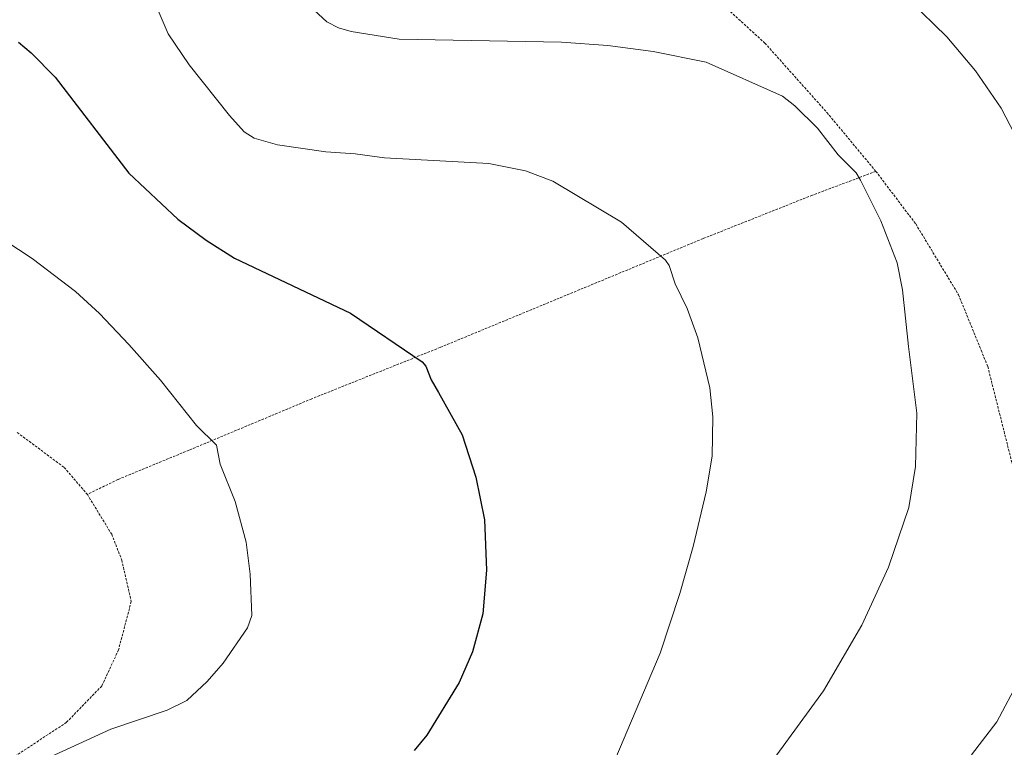
# Model space of a CAD drawing. Units: metres. Extents: x 651336 to 654789, y 4750920 to 4753309.
# Drawn here: x 652968 to 653167, y 4752899 to 4753046 of the extents above; entities that cross this region are included whole.
import ezdxf

# ---------------------------------------------------------------- set-up
doc = ezdxf.new("R2010")
doc.units = ezdxf.units.M
doc.header["$MEASUREMENT"] = 0
doc.linetypes.add('TRAZOS', pattern=[0.75, 0.5, -0.25])
for name, color, linetype, lineweight in [('Alambrada', 19, 'TRAZOS', 0), ('Curva de nivel maestra', 36, 'Continuous', 30), ('Curva de nivel normal', 36, 'Continuous', 0)]:
    doc.layers.add(name, color=color, linetype=linetype, lineweight=lineweight)

# ---------------------------------------------------------------- blocks, each defined once
blk = doc.blocks.new('*U175')
at = {"layer": 'Curva de nivel normal', "color": 36, "linetype": 'Continuous', "lineweight": 0}
blk.add_polyline3d([(653120.61, 4752896.93, 1015), (653130.64, 4752910.63, 1015), (653138.35, 4752923.92, 1015), (653143.79, 4752935.64, 1015), (653147.86, 4752947.68, 1015), (653149.22, 4752956.03, 1015), (653149.51, 4752966.78, 1015), (653147.84, 4752980.3, 1015), (653146.57, 4752991.72, 1015), (653145.52, 4752997.2, 1015), (653142.19, 4753005.72, 1015), (653138.09, 4753013.96, 1015), (653137.21, 4753015.4, 1015), (653133.59, 4753019.07, 1015), (653129.39, 4753024.44, 1015), (653124.84, 4753029, 1015), (653122.32, 4753030.94, 1015), (653106.86, 4753037.78, 1015), (653096.19, 4753039.99, 1015), (653087.02, 4753041.19, 1015), (653077.6, 4753041.87, 1015), (653044.79, 4753042.48, 1015), (653035.05, 4753044.05, 1015), (653032.53, 4753044.74, 1015), (653030.14, 4753045.98, 1015), (653027.59, 4753048.31, 1015)], dxfattribs=at)

msp = doc.modelspace()

# ---------------------------------------------------------------- linework, layer by layer
at = {"layer": 'Alambrada', "color": 19, "linetype": 'TRAZOS', "lineweight": 0}
for points in [[(653062.71, 4753096.6, 1008.21), (653068.11, 4753089.85, 1007.8), (653074.87, 4753082.75, 1007.87), (653079.78, 4753077.48, 1008.43), (653087.62, 4753069.09, 1009.56), (653096.94, 4753060.64, 1011.1), (653108.44, 4753051.08, 1012.85), (653118.76, 4753041.68, 1013.75), (653131.3, 4753027.64, 1014.4), (653141.21, 4753015.72, 1014.32)], [(653141.21, 4753015.72, 1014.32), (653128.37, 4753010.9, 1016.33), (653106.25, 4753002.11, 1019.2), (653053.08, 4752980.1, 1024.69), (653027.09, 4752969.7, 1027.35), (653002.26, 4752959.31, 1030.76), (652987.89, 4752953.38, 1032.31), (652981.7, 4752950.35, 1033.83)], [(653141.21, 4753015.72, 1014.32), (653149.28, 4753005.08, 1013.92), (653157.93, 4752990.76, 1013.62), (653162.51, 4752979.51, 1013.45), (653163.85, 4752976.22, 1013.21), (653169.92, 4752952.09, 1012.09)], [(652967.51, 4752962.89, 1034.43), (652977.01, 4752955.81, 1034.45), (652981.7, 4752950.35, 1033.83)], [(652981.7, 4752950.35, 1033.83), (652986.62, 4752942.3, 1033.54), (652988.66, 4752937.07, 1033.32), (652990.57, 4752928.7, 1032.59), (652988, 4752918.88, 1032.74), (652984.61, 4752911.59, 1032.13), (652977.5, 4752904.24, 1032.03), (652960.11, 4752892.8, 1030.65)]]:
    msp.add_polyline3d(points, dxfattribs=at)
at = {"layer": 'Curva de nivel maestra', "color": 36, "linetype": 'Continuous', "lineweight": 30}
msp.add_polyline3d([(652967.74, 4753041.85, 1025), (652970.31, 4753039.73, 1025), (652975.19, 4753034.79, 1025), (652990.12, 4753015.35, 1025), (653000, 4753006.06, 1025), (653005.7, 4753001.77, 1025), (653011.44, 4752998.16, 1025), (653034.95, 4752987, 1025), (653049.43, 4752977.19, 1025), (653050.17, 4752976.32, 1025), (653051.23, 4752973.55, 1025), (653052.72, 4752970.96, 1025), (653057.54, 4752962.43, 1025), (653060.28, 4752953.86, 1025), (653062.04, 4752945.24, 1025), (653062.46, 4752935.05, 1025), (653061.67, 4752926.16, 1025), (653059.61, 4752918.53, 1025), (653056.9, 4752912.32, 1025), (653050.39, 4752901.66, 1025), (653047.84, 4752898.55, 1025)], dxfattribs=at)
at = {"layer": 'Curva de nivel normal', "color": 36, "linetype": 'Continuous', "lineweight": 0}
for points in [[(653171.14, 4753019.66, 1010), (653166.54, 4753028.5, 1010), (653161.36, 4753036.03, 1010), (653155.58, 4753042.92, 1010), (653147.95, 4753050.41, 1010), (653141.44, 4753055.09, 1010), (653133.77, 4753059.27, 1010), (653128.02, 4753061.4, 1010), (653123.11, 4753061.97, 1010), (653116.54, 4753063.41, 1010), (653102.93, 4753064.56, 1010), (653083.58, 4753065.68, 1010), (653057.21, 4753068.74, 1010), (653054.44, 4753069.34, 1010), (653052.72, 4753070.07, 1010), (653051.43, 4753071.12, 1010), (653050.44, 4753072.6, 1010), (653048.58, 4753078.38, 1010), (653047.64, 4753084.63, 1010), (653047.47, 4753090.59, 1010), (653048, 4753103.12, 1010), (653049.15, 4753106.15, 1010), (653050.18, 4753107.75, 1010)], [(652995.44, 4753049.66, 1020), (652998.07, 4753043.55, 1020), (653002.3, 4753037.3, 1020), (653010.45, 4753027.02, 1020), (653013.42, 4753023.74, 1020), (653015.47, 4753022.41, 1020), (653020.16, 4753021.09, 1020), (653029.93, 4753019.66, 1020), (653035.85, 4753019.28, 1020), (653041.83, 4753018.48, 1020), (653062.92, 4753017.28, 1020), (653070.33, 4753015.84, 1020), (653075.87, 4753013.73, 1020), (653089.76, 4753005.47, 1020), (653098.65, 4752997.75, 1020), (653099.4, 4752996.69, 1020), (653100.64, 4752992.98, 1020), (653103.06, 4752987.99, 1020), (653105.21, 4752982.02, 1020), (653107.65, 4752971.9, 1020), (653108.25, 4752966.02, 1020), (653108.08, 4752958.11, 1020), (653106.85, 4752950.9, 1020), (653104.25, 4752939.84, 1020), (653101.58, 4752930.31, 1020), (653097.56, 4752918.21, 1020), (653087.65, 4752894.81, 1020)], [(652971.9, 4752896.16, 1030), (652986.46, 4752902.85, 1030), (652997.87, 4752906.71, 1030), (653001.83, 4752908.63, 1030), (653005.91, 4752912.52, 1030), (653009.18, 4752916.24, 1030), (653014.07, 4752923.38, 1030), (653014.96, 4752925.87, 1030), (653014.62, 4752934.19, 1030), (653013.84, 4752940.7, 1030), (653011.63, 4752948.92, 1030), (653008.56, 4752956.47, 1030), (653007.83, 4752960.31, 1030), (653003.79, 4752964.3, 1030), (652996.49, 4752973.5, 1030), (652990.1, 4752980.71, 1030), (652984.15, 4752986.93, 1030), (652979.27, 4752991.43, 1030), (652970.54, 4752998.07, 1030), (652962.14, 4753003.53, 1030)], [(653160.58, 4752897.68, 1010), (653165.69, 4752904.35, 1010), (653170.17, 4752912.84, 1010)]]:
    msp.add_polyline3d(points, dxfattribs=at)

# ---------------------------------------------------------------- block references
msp.add_blockref('*U175', (0, 0), dxfattribs=at)

doc.saveas('drawing.dxf')
